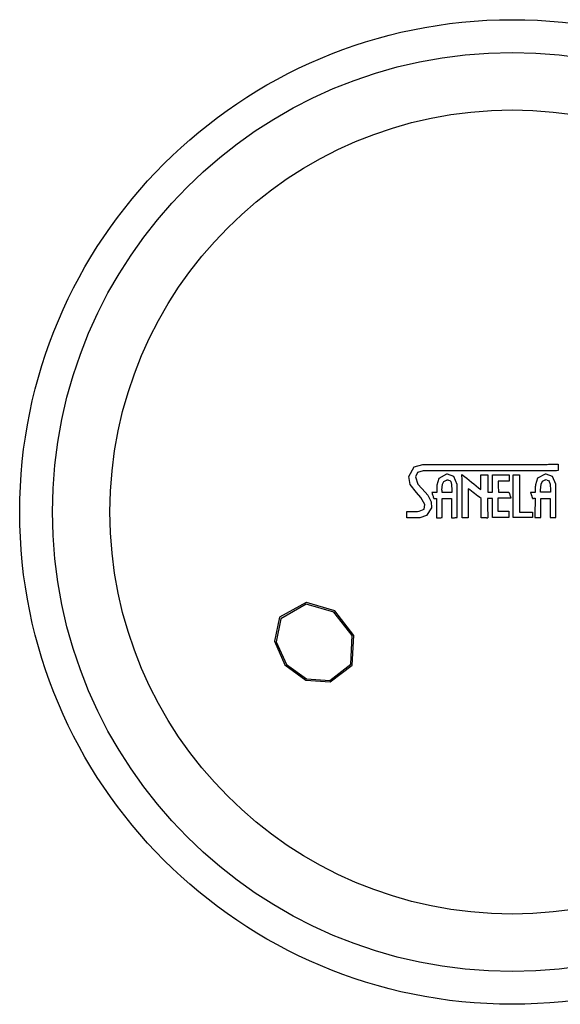
# Model space of a CAD drawing. Units: millimetres. Extents: x 6164 to 6895, y 4285 to 5739.
# Drawn here: x 6244 to 6277, y 4908 to 4968 of the extents above; entities that cross this region are included whole.
import ezdxf

# ---------------------------------------------------------------- set-up
doc = ezdxf.new("R2010")
doc.units = ezdxf.units.MM

msp = doc.modelspace()

# ---------------------------------------------------------------- linework, layer by layer
at = {"color": 7, "linetype": 'Continuous'}
for p, q in [((6267.731, 4940.157), (6268.061, 4940.739)), ((6268.061, 4940.739), (6268.574, 4940.881)), ((6268.6, 4940.503), (6268.252, 4940.395)), ((6268.574, 4940.881), (6268.758, 4940.881)), ((6270.05, 4940.503), (6268.602, 4940.503)), ((6268.758, 4940.881), (6268.942, 4940.881)), ((6268.942, 4940.881), (6269.126, 4940.882)), ((6269.126, 4940.882), (6269.31, 4940.882)), ((6269.31, 4940.882), (6269.495, 4940.882)), ((6269.495, 4940.882), (6269.679, 4940.883)), ((6269.679, 4940.883), (6269.864, 4940.883)), ((6269.864, 4940.883), (6270.049, 4940.883)), ((6270.049, 4940.883), (6270.349, 4940.884)), ((6270.35, 4940.503), (6270.05, 4940.503)), ((6270.349, 4940.884), (6270.65, 4940.885)), ((6270.65, 4940.503), (6270.35, 4940.503)), ((6270.65, 4940.885), (6270.95, 4940.885)), ((6270.951, 4940.503), (6270.65, 4940.503)), ((6270.95, 4940.885), (6271.251, 4940.886)), ((6271.252, 4940.503), (6270.951, 4940.503)), ((6271.251, 4940.886), (6271.553, 4940.887)), ((6271.553, 4940.504), (6271.252, 4940.503)), ((6271.553, 4940.887), (6271.854, 4940.887)), ((6271.855, 4940.504), (6271.553, 4940.504)), ((6271.854, 4940.887), (6272.156, 4940.888)), ((6272.157, 4940.504), (6271.855, 4940.504)), ((6272.156, 4940.888), (6272.458, 4940.889)), ((6272.458, 4940.504), (6272.157, 4940.504)), ((6272.458, 4940.889), (6272.801, 4940.89)), ((6272.801, 4940.505), (6272.458, 4940.504)), ((6272.801, 4940.89), (6273.144, 4940.89)), ((6273.145, 4940.505), (6272.801, 4940.505)), ((6273.144, 4940.89), (6273.488, 4940.891)), ((6273.488, 4940.506), (6273.145, 4940.505)), ((6273.488, 4940.891), (6273.831, 4940.891)), ((6273.831, 4940.506), (6273.488, 4940.506)), ((6273.831, 4940.891), (6274.174, 4940.892)), ((6274.175, 4940.507), (6273.831, 4940.506)), ((6274.174, 4940.892), (6274.518, 4940.892)), ((6274.518, 4940.507), (6274.175, 4940.507)), ((6274.518, 4940.892), (6274.861, 4940.893)), ((6274.862, 4940.508), (6274.518, 4940.507)), ((6274.861, 4940.893), (6275.204, 4940.893)), ((6275.205, 4940.508), (6274.862, 4940.508)), ((6275.204, 4940.893), (6275.311, 4940.894)), ((6275.311, 4940.508), (6275.205, 4940.508)), ((6275.311, 4940.894), (6275.417, 4940.894)), ((6275.418, 4940.508), (6275.311, 4940.508)), ((6275.417, 4940.894), (6275.523, 4940.894)), ((6275.524, 4940.508), (6275.418, 4940.508)), ((6275.523, 4940.894), (6275.63, 4940.894)), ((6275.631, 4940.508), (6275.524, 4940.508)), ((6275.63, 4940.894), (6275.736, 4940.894)), ((6275.737, 4940.508), (6275.631, 4940.508)), ((6275.736, 4940.894), (6275.843, 4940.894)), ((6275.843, 4940.507), (6275.737, 4940.508)), ((6275.843, 4940.894), (6275.949, 4940.894)), ((6275.95, 4940.507), (6275.843, 4940.507)), ((6275.949, 4940.894), (6276.055, 4940.894)), ((6276.056, 4940.507), (6275.95, 4940.507)), ((6276.055, 4940.894), (6276.151, 4940.894)), ((6276.152, 4940.507), (6276.056, 4940.507)), ((6276.151, 4940.894), (6276.247, 4940.895)), ((6276.247, 4940.508), (6276.152, 4940.507)), ((6276.247, 4940.895), (6276.342, 4940.895)), ((6276.343, 4940.508), (6276.247, 4940.508)), ((6276.342, 4940.895), (6276.438, 4940.895)), ((6276.439, 4940.508), (6276.343, 4940.508)), ((6276.438, 4940.895), (6276.534, 4940.895)), ((6276.534, 4940.508), (6276.439, 4940.508)), ((6276.534, 4940.895), (6276.63, 4940.895)), ((6276.63, 4940.508), (6276.534, 4940.508)), ((6276.63, 4940.895), (6276.725, 4940.896)), ((6276.726, 4940.508), (6276.63, 4940.508)), ((6276.725, 4940.896), (6276.821, 4940.896)), ((6276.821, 4940.509), (6276.726, 4940.508)), ((6276.821, 4940.896), (6276.821, 4940.847)), ((6276.821, 4940.847), (6276.821, 4940.799)), ((6276.821, 4940.799), (6276.821, 4940.751)), ((6276.821, 4940.751), (6276.821, 4940.702)), ((6276.821, 4940.702), (6276.821, 4940.654)), ((6276.821, 4940.654), (6276.821, 4940.605)), ((6276.821, 4940.605), (6276.821, 4940.557)), ((6276.821, 4940.557), (6276.821, 4940.509)), ((6267.81, 4939.669), (6267.733, 4940.157)), ((6268.139, 4940.13), (6268.27, 4939.687)), ((6268.252, 4940.395), (6268.141, 4940.13)), ((6269.563, 4940.041), (6269.432, 4939.635)), ((6270.027, 4940.293), (6269.563, 4940.041)), ((6269.788, 4939.689), (6269.867, 4939.858)), ((6269.867, 4939.858), (6270.03, 4939.938)), ((6270.05, 4940.293), (6270.03, 4940.293)), ((6270.03, 4939.938), (6270.033, 4939.937)), ((6270.033, 4939.937), (6270.035, 4939.937)), ((6270.035, 4939.937), (6270.038, 4939.937)), ((6270.038, 4939.937), (6270.04, 4939.937)), ((6270.04, 4939.937), (6270.043, 4939.936)), ((6270.043, 4939.936), (6270.046, 4939.936)), ((6270.046, 4939.936), (6270.048, 4939.936)), ((6270.048, 4939.936), (6270.051, 4939.936)), ((6270.054, 4940.293), (6270.05, 4940.293)), ((6270.145, 4939.931), (6270.051, 4939.936)), ((6270.058, 4940.294), (6270.054, 4940.293)), ((6270.062, 4940.294), (6270.058, 4940.294)), ((6270.065, 4940.294), (6270.062, 4940.294)), ((6270.069, 4940.295), (6270.065, 4940.294)), ((6270.073, 4940.295), (6270.069, 4940.295)), ((6270.077, 4940.295), (6270.073, 4940.295)), ((6270.081, 4940.296), (6270.077, 4940.295)), ((6270.472, 4940.157), (6270.081, 4940.296)), ((6270.142, 4939.931), (6270.229, 4939.912)), ((6270.229, 4939.912), (6270.283, 4939.844)), ((6270.283, 4939.844), (6270.33, 4939.674)), ((6270.679, 4939.675), (6270.472, 4940.157)), ((6270.968, 4940.276), (6271.112, 4940.162)), ((6270.969, 4939.947), (6270.968, 4940.276)), ((6270.97, 4939.618), (6270.969, 4939.947)), ((6271.112, 4940.162), (6271.257, 4940.047)), ((6271.257, 4940.047), (6271.401, 4939.932)), ((6271.401, 4939.932), (6271.546, 4939.816)), ((6271.546, 4939.816), (6271.69, 4939.701)), ((6272.123, 4940.245), (6272.165, 4940.245)), ((6272.123, 4940.134), (6272.123, 4940.245)), ((6272.124, 4940.022), (6272.123, 4940.134)), ((6272.124, 4939.911), (6272.124, 4940.022)), ((6272.124, 4939.8), (6272.124, 4939.911)), ((6272.124, 4939.689), (6272.124, 4939.8)), ((6272.165, 4940.245), (6272.207, 4940.245)), ((6272.207, 4940.245), (6272.249, 4940.245)), ((6272.249, 4940.245), (6272.291, 4940.245)), ((6272.291, 4940.245), (6272.333, 4940.245)), ((6272.333, 4940.245), (6272.375, 4940.245)), ((6272.375, 4940.245), (6272.417, 4940.245)), ((6272.417, 4940.245), (6272.459, 4940.245)), ((6272.459, 4940.245), (6272.538, 4940.245)), ((6272.538, 4940.245), (6272.538, 4940.114)), ((6272.538, 4940.114), (6272.539, 4939.982)), ((6272.539, 4939.982), (6272.539, 4939.85)), ((6272.539, 4939.85), (6272.539, 4939.719)), ((6272.824, 4940.246), (6272.951, 4940.246)), ((6272.824, 4940.114), (6272.824, 4940.246)), ((6272.824, 4939.982), (6272.824, 4940.114)), ((6272.824, 4939.851), (6272.824, 4939.982)), ((6272.824, 4939.719), (6272.824, 4939.851)), ((6272.951, 4940.246), (6273.079, 4940.246)), ((6273.079, 4940.246), (6273.207, 4940.246)), ((6273.182, 4939.868), (6273.182, 4939.785)), ((6273.265, 4939.868), (6273.182, 4939.868)), ((6273.207, 4940.246), (6273.334, 4940.246)), ((6273.348, 4939.869), (6273.265, 4939.868)), ((6273.334, 4940.246), (6273.462, 4940.247)), ((6273.431, 4939.869), (6273.348, 4939.869)), ((6273.514, 4939.869), (6273.431, 4939.869)), ((6273.462, 4940.247), (6273.59, 4940.247)), ((6273.597, 4939.869), (6273.514, 4939.869)), ((6273.59, 4940.247), (6273.718, 4940.247)), ((6273.68, 4939.869), (6273.597, 4939.869)), ((6273.763, 4939.869), (6273.68, 4939.869)), ((6273.718, 4940.247), (6273.845, 4940.247)), ((6273.846, 4939.869), (6273.763, 4939.869)), ((6273.845, 4940.247), (6273.846, 4940.2)), ((6273.846, 4940.2), (6273.846, 4940.153)), ((6273.846, 4940.153), (6273.846, 4940.106)), ((6273.846, 4940.106), (6273.846, 4940.058)), ((6273.846, 4940.058), (6273.846, 4940.011)), ((6273.846, 4940.011), (6273.846, 4939.964)), ((6273.846, 4939.964), (6273.846, 4939.917)), ((6273.846, 4939.917), (6273.846, 4939.869)), ((6274.087, 4940.246), (6274.135, 4940.246)), ((6274.088, 4939.921), (6274.087, 4940.246)), ((6274.089, 4939.597), (6274.088, 4939.921)), ((6274.135, 4940.246), (6274.183, 4940.246)), ((6274.183, 4940.246), (6274.231, 4940.247)), ((6274.231, 4940.247), (6274.279, 4940.247)), ((6274.279, 4940.247), (6274.327, 4940.247)), ((6274.327, 4940.247), (6274.375, 4940.248)), ((6274.375, 4940.248), (6274.423, 4940.248)), ((6274.423, 4940.248), (6274.471, 4940.248)), ((6274.471, 4940.248), (6274.472, 4939.965)), ((6274.472, 4939.965), (6274.472, 4939.681)), ((6275.57, 4940.044), (6275.438, 4939.638)), ((6276.035, 4940.298), (6275.57, 4940.044)), ((6275.796, 4939.689), (6275.871, 4939.859)), ((6275.871, 4939.859), (6276.032, 4939.94)), ((6276.032, 4939.94), (6276.056, 4939.94)), ((6276.088, 4940.298), (6276.038, 4940.298)), ((6276.151, 4939.936), (6276.056, 4939.94)), ((6276.483, 4940.161), (6276.088, 4940.298)), ((6276.15, 4939.936), (6276.235, 4939.915)), ((6276.235, 4939.915), (6276.29, 4939.847)), ((6276.29, 4939.847), (6276.337, 4939.677)), ((6276.695, 4939.677), (6276.483, 4940.161)), ((6268.196, 4939.174), (6267.81, 4939.669)), ((6268.27, 4939.687), (6268.518, 4939.42)), ((6268.517, 4939.42), (6268.734, 4939.205)), ((6268.734, 4939.205), (6268.886, 4939.02)), ((6269.427, 4939.294), (6269.426, 4939.237)), ((6269.426, 4939.237), (6269.426, 4939.18)), ((6269.428, 4939.351), (6269.427, 4939.294)), ((6269.429, 4939.408), (6269.428, 4939.351)), ((6269.43, 4939.464), (6269.429, 4939.408)), ((6269.431, 4939.578), (6269.43, 4939.521)), ((6269.43, 4939.521), (6269.43, 4939.464)), ((6269.432, 4939.635), (6269.431, 4939.578)), ((6269.749, 4939.316), (6269.788, 4939.689)), ((6269.752, 4939.3), (6269.752, 4939.316)), ((6269.752, 4939.284), (6269.752, 4939.3)), ((6269.752, 4939.268), (6269.752, 4939.284)), ((6269.752, 4939.252), (6269.752, 4939.268)), ((6269.752, 4939.236), (6269.752, 4939.252)), ((6269.752, 4939.219), (6269.752, 4939.236)), ((6269.752, 4939.203), (6269.752, 4939.219)), ((6269.752, 4939.187), (6269.752, 4939.203)), ((6270.33, 4939.674), (6270.349, 4939.321)), ((6270.347, 4939.205), (6270.346, 4939.188)), ((6270.348, 4939.271), (6270.347, 4939.255)), ((6270.347, 4939.255), (6270.347, 4939.238)), ((6270.347, 4939.238), (6270.347, 4939.221)), ((6270.347, 4939.221), (6270.347, 4939.205)), ((6270.349, 4939.321), (6270.348, 4939.305)), ((6270.348, 4939.305), (6270.348, 4939.288)), ((6270.348, 4939.288), (6270.348, 4939.271)), ((6270.681, 4939.422), (6270.681, 4939.675)), ((6270.681, 4939.168), (6270.681, 4939.422)), ((6270.971, 4939.289), (6270.97, 4939.618)), ((6270.972, 4938.959), (6270.971, 4939.289)), ((6271.348, 4939.408), (6271.348, 4939.187)), ((6271.446, 4939.334), (6271.348, 4939.408)), ((6271.544, 4939.26), (6271.446, 4939.334)), ((6271.642, 4939.185), (6271.544, 4939.26)), ((6271.69, 4939.701), (6271.835, 4939.586)), ((6271.835, 4939.586), (6271.98, 4939.471)), ((6271.98, 4939.471), (6272.125, 4939.355)), ((6272.124, 4939.578), (6272.124, 4939.689)), ((6272.124, 4939.467), (6272.124, 4939.578)), ((6272.125, 4939.355), (6272.124, 4939.467)), ((6272.539, 4939.719), (6272.54, 4939.587)), ((6272.54, 4939.587), (6272.54, 4939.455)), ((6272.54, 4939.455), (6272.541, 4939.324)), ((6272.541, 4939.324), (6272.541, 4939.192)), ((6272.825, 4939.587), (6272.824, 4939.719)), ((6272.825, 4939.456), (6272.825, 4939.587)), ((6272.825, 4939.324), (6272.825, 4939.456)), ((6272.825, 4939.192), (6272.825, 4939.324)), ((6273.182, 4939.785), (6273.182, 4939.701)), ((6273.182, 4939.701), (6273.182, 4939.618)), ((6273.182, 4939.618), (6273.182, 4939.534)), ((6273.182, 4939.534), (6273.182, 4939.45)), ((6273.182, 4939.45), (6273.183, 4939.367)), ((6273.183, 4939.367), (6273.183, 4939.283)), ((6273.183, 4939.283), (6273.183, 4939.199)), ((6273.587, 4939.2), (6273.667, 4939.2)), ((6273.667, 4939.2), (6273.748, 4939.2)), ((6273.748, 4939.2), (6273.829, 4939.2)), ((6273.829, 4939.2), (6273.844, 4939.153)), ((6274.09, 4939.272), (6274.089, 4939.597)), ((6274.091, 4938.947), (6274.09, 4939.272)), ((6274.472, 4939.681), (6274.472, 4939.397)), ((6274.472, 4939.397), (6274.472, 4939.113)), ((6275.433, 4939.239), (6275.432, 4939.182)), ((6275.434, 4939.353), (6275.433, 4939.296)), ((6275.433, 4939.296), (6275.433, 4939.239)), ((6275.435, 4939.41), (6275.434, 4939.353)), ((6275.436, 4939.467), (6275.435, 4939.41)), ((6275.437, 4939.581), (6275.436, 4939.524)), ((6275.436, 4939.524), (6275.436, 4939.467)), ((6275.438, 4939.638), (6275.437, 4939.581)), ((6275.757, 4939.318), (6275.796, 4939.689)), ((6275.758, 4939.19), (6275.758, 4939.318)), ((6276.337, 4939.677), (6276.355, 4939.324)), ((6276.355, 4939.324), (6276.355, 4939.191)), ((6276.695, 4939.171), (6276.696, 4939.424)), ((6276.696, 4939.424), (6276.696, 4939.677)), ((6268.466, 4938.875), (6268.199, 4939.174)), ((6268.707, 4938.439), (6268.466, 4938.875)), ((6268.883, 4939.02), (6269.1, 4938.613)), ((6269.1, 4938.613), (6269.11, 4938.248)), ((6269.168, 4939.18), (6269.131, 4939.18)), ((6269.131, 4939.18), (6269.146, 4939.134)), ((6269.146, 4939.134), (6269.161, 4939.089)), ((6269.161, 4939.089), (6269.176, 4939.044)), ((6269.205, 4939.18), (6269.168, 4939.18)), ((6269.176, 4939.044), (6269.191, 4938.999)), ((6269.191, 4938.999), (6269.206, 4938.953)), ((6269.241, 4939.18), (6269.205, 4939.18)), ((6269.206, 4938.953), (6269.221, 4938.908)), ((6269.221, 4938.908), (6269.236, 4938.863)), ((6269.236, 4938.863), (6269.251, 4938.818)), ((6269.278, 4939.18), (6269.241, 4939.18)), ((6269.251, 4938.818), (6269.271, 4938.817)), ((6269.271, 4938.817), (6269.29, 4938.817)), ((6269.315, 4939.18), (6269.278, 4939.18)), ((6269.29, 4938.817), (6269.31, 4938.817)), ((6269.31, 4938.817), (6269.33, 4938.817)), ((6269.352, 4939.18), (6269.315, 4939.18)), ((6269.33, 4938.817), (6269.349, 4938.816)), ((6269.349, 4938.816), (6269.369, 4938.816)), ((6269.389, 4939.18), (6269.352, 4939.18)), ((6269.369, 4938.816), (6269.389, 4938.816)), ((6269.426, 4939.18), (6269.389, 4939.18)), ((6269.389, 4938.816), (6269.408, 4938.815)), ((6269.408, 4938.815), (6269.408, 4938.669)), ((6269.408, 4938.669), (6269.409, 4938.522)), ((6269.79, 4939.187), (6269.752, 4939.187)), ((6269.755, 4938.811), (6269.792, 4938.812)), ((6269.755, 4938.666), (6269.755, 4938.811)), ((6269.755, 4938.52), (6269.755, 4938.666)), ((6269.827, 4939.187), (6269.79, 4939.187)), ((6269.792, 4938.812), (6269.829, 4938.812)), ((6269.864, 4939.187), (6269.827, 4939.187)), ((6269.829, 4938.812), (6269.866, 4938.812)), ((6269.902, 4939.188), (6269.864, 4939.187)), ((6269.866, 4938.812), (6269.904, 4938.813)), ((6269.939, 4939.188), (6269.902, 4939.188)), ((6269.904, 4938.813), (6269.941, 4938.813)), ((6269.977, 4939.188), (6269.939, 4939.188)), ((6269.941, 4938.813), (6269.978, 4938.813)), ((6270.014, 4939.188), (6269.977, 4939.188)), ((6269.978, 4938.813), (6270.015, 4938.814)), ((6270.052, 4939.188), (6270.014, 4939.188)), ((6270.015, 4938.814), (6270.052, 4938.814)), ((6270.088, 4939.188), (6270.052, 4939.188)), ((6270.052, 4938.814), (6270.087, 4938.814)), ((6270.087, 4938.814), (6270.121, 4938.815)), ((6270.125, 4939.188), (6270.088, 4939.188)), ((6270.121, 4938.815), (6270.155, 4938.815)), ((6270.162, 4939.188), (6270.125, 4939.188)), ((6270.155, 4938.815), (6270.19, 4938.815)), ((6270.199, 4939.188), (6270.162, 4939.188)), ((6270.19, 4938.815), (6270.224, 4938.816)), ((6270.236, 4939.188), (6270.199, 4939.188)), ((6270.224, 4938.816), (6270.258, 4938.816)), ((6270.273, 4939.188), (6270.236, 4939.188)), ((6270.258, 4938.816), (6270.292, 4938.816)), ((6270.31, 4939.188), (6270.273, 4939.188)), ((6270.292, 4938.816), (6270.327, 4938.817)), ((6270.346, 4939.188), (6270.31, 4939.188)), ((6270.327, 4938.817), (6270.326, 4938.67)), ((6270.326, 4938.67), (6270.326, 4938.523)), ((6270.68, 4938.661), (6270.681, 4938.915)), ((6270.68, 4938.408), (6270.68, 4938.661)), ((6270.681, 4938.915), (6270.681, 4939.168)), ((6270.972, 4938.63), (6270.972, 4938.959)), ((6270.973, 4938.3), (6270.972, 4938.63)), ((6271.348, 4938.967), (6271.347, 4938.746)), ((6271.347, 4938.746), (6271.347, 4938.525)), ((6271.348, 4939.187), (6271.348, 4938.967)), ((6271.74, 4939.111), (6271.642, 4939.185)), ((6271.838, 4939.036), (6271.74, 4939.111)), ((6271.936, 4938.962), (6271.838, 4939.036)), ((6272.034, 4938.887), (6271.936, 4938.962)), ((6272.132, 4938.813), (6272.034, 4938.887)), ((6272.132, 4938.666), (6272.132, 4938.813)), ((6272.133, 4938.519), (6272.132, 4938.666)), ((6272.526, 4938.82), (6272.528, 4938.673)), ((6272.565, 4938.82), (6272.526, 4938.82)), ((6272.528, 4938.673), (6272.529, 4938.526)), ((6272.541, 4939.192), (6272.577, 4939.192)), ((6272.604, 4938.821), (6272.565, 4938.82)), ((6272.577, 4939.192), (6272.612, 4939.192)), ((6272.642, 4938.821), (6272.604, 4938.821)), ((6272.612, 4939.192), (6272.648, 4939.192)), ((6272.681, 4938.821), (6272.642, 4938.821)), ((6272.648, 4939.192), (6272.683, 4939.192)), ((6272.719, 4938.821), (6272.681, 4938.821)), ((6272.683, 4939.192), (6272.719, 4939.192)), ((6272.719, 4939.192), (6272.754, 4939.192)), ((6272.758, 4938.821), (6272.719, 4938.821)), ((6272.754, 4939.192), (6272.79, 4939.192)), ((6272.796, 4938.821), (6272.758, 4938.821)), ((6272.79, 4939.192), (6272.825, 4939.192)), ((6272.835, 4938.821), (6272.796, 4938.821)), ((6272.835, 4938.675), (6272.835, 4938.821)), ((6272.835, 4938.528), (6272.835, 4938.675)), ((6273.159, 4938.828), (6273.159, 4938.728)), ((6273.258, 4938.828), (6273.159, 4938.828)), ((6273.159, 4938.728), (6273.159, 4938.629)), ((6273.159, 4938.629), (6273.159, 4938.529)), ((6273.183, 4939.199), (6273.264, 4939.2)), ((6273.357, 4938.827), (6273.258, 4938.828)), ((6273.264, 4939.2), (6273.344, 4939.2)), ((6273.344, 4939.2), (6273.425, 4939.2)), ((6273.457, 4938.827), (6273.357, 4938.827)), ((6273.425, 4939.2), (6273.506, 4939.2)), ((6273.556, 4938.826), (6273.457, 4938.827)), ((6273.506, 4939.2), (6273.587, 4939.2)), ((6273.655, 4938.826), (6273.556, 4938.826)), ((6273.755, 4938.826), (6273.655, 4938.826)), ((6273.854, 4938.825), (6273.755, 4938.826)), ((6273.844, 4939.153), (6273.86, 4939.106)), ((6273.953, 4938.825), (6273.854, 4938.825)), ((6273.86, 4939.106), (6273.876, 4939.06)), ((6273.876, 4939.06), (6273.891, 4939.013)), ((6273.891, 4939.013), (6273.907, 4938.966)), ((6273.907, 4938.966), (6273.922, 4938.919)), ((6273.922, 4938.919), (6273.938, 4938.872)), ((6273.938, 4938.872), (6273.953, 4938.825)), ((6274.092, 4938.622), (6274.091, 4938.947)), ((6274.093, 4938.297), (6274.092, 4938.622)), ((6274.472, 4939.113), (6274.472, 4938.829)), ((6274.472, 4938.829), (6274.472, 4938.545)), ((6275.144, 4939.182), (6275.152, 4939.158)), ((6275.152, 4939.158), (6275.16, 4939.133)), ((6275.16, 4939.133), (6275.168, 4939.109)), ((6275.168, 4939.109), (6275.176, 4939.084)), ((6275.176, 4939.084), (6275.184, 4939.06)), ((6275.184, 4939.06), (6275.192, 4939.035)), ((6275.192, 4939.035), (6275.2, 4939.011)), ((6275.2, 4939.011), (6275.207, 4938.987)), ((6275.432, 4939.182), (6275.207, 4939.182)), ((6275.207, 4938.987), (6275.214, 4938.966)), ((6275.214, 4938.966), (6275.221, 4938.945)), ((6275.221, 4938.945), (6275.228, 4938.924)), ((6275.228, 4938.924), (6275.234, 4938.903)), ((6275.234, 4938.903), (6275.241, 4938.882)), ((6275.241, 4938.882), (6275.248, 4938.862)), ((6275.248, 4938.862), (6275.255, 4938.841)), ((6275.255, 4938.841), (6275.261, 4938.82)), ((6275.261, 4938.82), (6275.281, 4938.821)), ((6275.281, 4938.821), (6275.3, 4938.822)), ((6275.3, 4938.822), (6275.32, 4938.822)), ((6275.32, 4938.822), (6275.339, 4938.823)), ((6275.339, 4938.823), (6275.358, 4938.824)), ((6275.358, 4938.824), (6275.378, 4938.825)), ((6275.378, 4938.825), (6275.397, 4938.826)), ((6275.397, 4938.826), (6275.417, 4938.827)), ((6275.417, 4938.827), (6275.417, 4938.679)), ((6275.417, 4938.679), (6275.417, 4938.532)), ((6275.796, 4939.19), (6275.758, 4939.19)), ((6275.772, 4938.672), (6275.772, 4938.818)), ((6275.772, 4938.818), (6275.808, 4938.818)), ((6275.772, 4938.526), (6275.772, 4938.672)), ((6275.833, 4939.19), (6275.796, 4939.19)), ((6275.808, 4938.818), (6275.844, 4938.818)), ((6275.871, 4939.19), (6275.833, 4939.19)), ((6275.844, 4938.818), (6275.88, 4938.818)), ((6275.908, 4939.19), (6275.871, 4939.19)), ((6275.88, 4938.818), (6275.915, 4938.818)), ((6275.945, 4939.19), (6275.908, 4939.19)), ((6275.915, 4938.818), (6275.951, 4938.818)), ((6275.983, 4939.19), (6275.945, 4939.19)), ((6275.951, 4938.818), (6275.987, 4938.818)), ((6276.02, 4939.19), (6275.983, 4939.19)), ((6275.987, 4938.818), (6276.023, 4938.819)), ((6276.058, 4939.19), (6276.02, 4939.19)), ((6276.023, 4938.819), (6276.058, 4938.819)), ((6276.095, 4939.191), (6276.058, 4939.19)), ((6276.058, 4938.819), (6276.093, 4938.819)), ((6276.093, 4938.819), (6276.127, 4938.819)), ((6276.132, 4939.191), (6276.095, 4939.191)), ((6276.127, 4938.819), (6276.161, 4938.819)), ((6276.169, 4939.191), (6276.132, 4939.191)), ((6276.161, 4938.819), (6276.196, 4938.819)), ((6276.206, 4939.191), (6276.169, 4939.191)), ((6276.196, 4938.819), (6276.23, 4938.819)), ((6276.243, 4939.191), (6276.206, 4939.191)), ((6276.23, 4938.819), (6276.264, 4938.819)), ((6276.281, 4939.191), (6276.243, 4939.191)), ((6276.264, 4938.819), (6276.299, 4938.819)), ((6276.318, 4939.191), (6276.281, 4939.191)), ((6276.299, 4938.819), (6276.333, 4938.819)), ((6276.355, 4939.191), (6276.318, 4939.191)), ((6276.333, 4938.819), (6276.333, 4938.673)), ((6276.333, 4938.673), (6276.333, 4938.527)), ((6276.694, 4938.664), (6276.695, 4938.917)), ((6276.694, 4938.41), (6276.694, 4938.664)), ((6276.695, 4938.917), (6276.695, 4939.171)), ((6267.6, 4938.029), (6267.694, 4938.029)), ((6267.6, 4937.98), (6267.6, 4938.029)), ((6267.694, 4938.029), (6267.789, 4938.03)), ((6267.789, 4938.03), (6267.884, 4938.03)), ((6267.884, 4938.03), (6267.979, 4938.03)), ((6267.979, 4938.03), (6268.075, 4938.03)), ((6268.075, 4938.03), (6268.17, 4938.03)), ((6268.17, 4938.03), (6268.265, 4938.03)), ((6268.265, 4938.03), (6268.36, 4938.031)), ((6268.36, 4938.031), (6268.659, 4938.171)), ((6268.659, 4938.171), (6268.711, 4938.439)), ((6269.108, 4938.248), (6268.805, 4937.786)), ((6269.409, 4938.522), (6269.409, 4938.375)), ((6269.409, 4938.375), (6269.409, 4938.228)), ((6269.409, 4938.228), (6269.409, 4938.081)), ((6269.409, 4938.081), (6269.41, 4937.934)), ((6269.756, 4938.374), (6269.755, 4938.52)), ((6269.756, 4938.228), (6269.756, 4938.374)), ((6269.756, 4938.083), (6269.756, 4938.228)), ((6269.756, 4937.937), (6269.756, 4938.083)), ((6270.326, 4938.376), (6270.325, 4938.229)), ((6270.325, 4938.229), (6270.325, 4938.082)), ((6270.325, 4938.082), (6270.325, 4937.935)), ((6270.326, 4938.523), (6270.326, 4938.376)), ((6270.68, 4938.154), (6270.68, 4938.408)), ((6270.68, 4937.9), (6270.68, 4938.154)), ((6270.974, 4937.97), (6270.973, 4938.3)), ((6271.347, 4938.304), (6271.346, 4938.083)), ((6271.346, 4938.083), (6271.346, 4937.862)), ((6271.347, 4938.525), (6271.347, 4938.304)), ((6272.133, 4938.371), (6272.133, 4938.519)), ((6272.133, 4938.224), (6272.133, 4938.371)), ((6272.133, 4938.077), (6272.133, 4938.224)), ((6272.134, 4937.93), (6272.133, 4938.077)), ((6272.529, 4938.526), (6272.53, 4938.379)), ((6272.53, 4938.379), (6272.531, 4938.232)), ((6272.531, 4938.232), (6272.532, 4938.085)), ((6272.532, 4938.085), (6272.533, 4937.937)), ((6272.835, 4938.382), (6272.835, 4938.528)), ((6272.836, 4938.236), (6272.835, 4938.382)), ((6272.836, 4938.089), (6272.836, 4938.236)), ((6272.836, 4937.943), (6272.836, 4938.089)), ((6273.159, 4938.529), (6273.159, 4938.43)), ((6273.159, 4938.43), (6273.159, 4938.33)), ((6273.159, 4938.33), (6273.16, 4938.23)), ((6273.16, 4938.23), (6273.16, 4938.131)), ((6273.16, 4938.131), (6273.16, 4938.031)), ((6273.16, 4938.031), (6273.244, 4938.031)), ((6273.244, 4938.031), (6273.328, 4938.031)), ((6273.328, 4938.031), (6273.411, 4938.031)), ((6273.411, 4938.031), (6273.495, 4938.032)), ((6273.495, 4938.032), (6273.579, 4938.032)), ((6273.579, 4938.032), (6273.663, 4938.032)), ((6273.663, 4938.032), (6273.747, 4938.032)), ((6273.747, 4938.032), (6273.831, 4938.032)), ((6273.831, 4938.032), (6273.831, 4937.985)), ((6274.094, 4937.972), (6274.093, 4938.297)), ((6274.472, 4938.545), (6274.473, 4938.261)), ((6274.473, 4938.261), (6274.473, 4937.977)), ((6275.417, 4938.385), (6275.416, 4938.237)), ((6275.416, 4938.237), (6275.416, 4938.09)), ((6275.416, 4938.09), (6275.416, 4937.942)), ((6275.417, 4938.532), (6275.417, 4938.385)), ((6275.77, 4937.941), (6275.771, 4938.087)), ((6275.771, 4938.379), (6275.772, 4938.526)), ((6275.771, 4938.233), (6275.771, 4938.379)), ((6275.771, 4938.087), (6275.771, 4938.233)), ((6276.333, 4938.527), (6276.334, 4938.38)), ((6276.334, 4938.38), (6276.334, 4938.234)), ((6276.334, 4938.234), (6276.334, 4938.088)), ((6276.334, 4938.088), (6276.334, 4937.941)), ((6276.693, 4937.903), (6276.694, 4938.156)), ((6276.694, 4938.156), (6276.694, 4938.41)), ((6267.6, 4937.931), (6267.6, 4937.98)), ((6267.6, 4937.882), (6267.6, 4937.931)), ((6267.6, 4937.832), (6267.6, 4937.882)), ((6267.6, 4937.783), (6267.6, 4937.832)), ((6267.6, 4937.734), (6267.6, 4937.783)), ((6267.6, 4937.685), (6267.6, 4937.734)), ((6267.6, 4937.635), (6267.6, 4937.685)), ((6267.699, 4937.636), (6267.6, 4937.635)), ((6267.798, 4937.636), (6267.699, 4937.636)), ((6267.898, 4937.636), (6267.798, 4937.636)), ((6267.997, 4937.636), (6267.898, 4937.636)), ((6268.096, 4937.636), (6267.997, 4937.636)), ((6268.196, 4937.636), (6268.096, 4937.636)), ((6268.295, 4937.637), (6268.196, 4937.636)), ((6268.395, 4937.637), (6268.295, 4937.637)), ((6268.805, 4937.786), (6268.395, 4937.637)), ((6269.41, 4937.934), (6269.41, 4937.787)), ((6269.41, 4937.787), (6269.41, 4937.64)), ((6269.41, 4937.64), (6269.453, 4937.641)), ((6269.453, 4937.641), (6269.497, 4937.642)), ((6269.497, 4937.642), (6269.54, 4937.642)), ((6269.54, 4937.642), (6269.583, 4937.643)), ((6269.583, 4937.643), (6269.627, 4937.643)), ((6269.627, 4937.643), (6269.67, 4937.644)), ((6269.67, 4937.644), (6269.713, 4937.645)), ((6269.713, 4937.645), (6269.757, 4937.645)), ((6269.757, 4937.791), (6269.756, 4937.937)), ((6269.757, 4937.645), (6269.757, 4937.791)), ((6270.325, 4937.935), (6270.324, 4937.789)), ((6270.324, 4937.789), (6270.324, 4937.642)), ((6270.324, 4937.642), (6270.368, 4937.642)), ((6270.368, 4937.642), (6270.413, 4937.643)), ((6270.413, 4937.643), (6270.457, 4937.643)), ((6270.457, 4937.643), (6270.502, 4937.644)), ((6270.502, 4937.644), (6270.546, 4937.645)), ((6270.546, 4937.645), (6270.591, 4937.645)), ((6270.591, 4937.645), (6270.635, 4937.646)), ((6270.635, 4937.646), (6270.68, 4937.647)), ((6270.68, 4937.647), (6270.68, 4937.9)), ((6270.975, 4937.64), (6270.974, 4937.97)), ((6271.021, 4937.64), (6270.975, 4937.64)), ((6271.068, 4937.641), (6271.021, 4937.64)), ((6271.114, 4937.641), (6271.068, 4937.641)), ((6271.16, 4937.641), (6271.114, 4937.641)), ((6271.207, 4937.641), (6271.16, 4937.641)), ((6271.253, 4937.641), (6271.207, 4937.641)), ((6271.3, 4937.641), (6271.253, 4937.641)), ((6271.346, 4937.641), (6271.3, 4937.641)), ((6271.346, 4937.862), (6271.346, 4937.641)), ((6272.134, 4937.783), (6272.134, 4937.93)), ((6272.134, 4937.636), (6272.134, 4937.783)), ((6272.175, 4937.636), (6272.134, 4937.636)), ((6272.216, 4937.637), (6272.175, 4937.636)), ((6272.257, 4937.638), (6272.216, 4937.637)), ((6272.298, 4937.638), (6272.257, 4937.638)), ((6272.339, 4937.639), (6272.298, 4937.638)), ((6272.38, 4937.639), (6272.339, 4937.639)), ((6272.421, 4937.64), (6272.38, 4937.639)), ((6272.462, 4937.64), (6272.421, 4937.64)), ((6272.462, 4937.64), (6272.535, 4937.643)), ((6272.533, 4937.937), (6272.534, 4937.79)), ((6272.534, 4937.79), (6272.535, 4937.643)), ((6272.836, 4937.797), (6272.836, 4937.943)), ((6272.837, 4937.65), (6272.836, 4937.797)), ((6272.961, 4937.65), (6272.837, 4937.65)), ((6273.085, 4937.65), (6272.961, 4937.65)), ((6273.21, 4937.651), (6273.085, 4937.65)), ((6273.334, 4937.651), (6273.21, 4937.651)), ((6273.458, 4937.651), (6273.334, 4937.651)), ((6273.583, 4937.651), (6273.458, 4937.651)), ((6273.707, 4937.651), (6273.583, 4937.651)), ((6273.832, 4937.652), (6273.707, 4937.651)), ((6273.831, 4937.985), (6273.831, 4937.937)), ((6273.831, 4937.937), (6273.831, 4937.89)), ((6273.831, 4937.89), (6273.831, 4937.842)), ((6273.831, 4937.842), (6273.831, 4937.794)), ((6273.831, 4937.794), (6273.831, 4937.747)), ((6273.831, 4937.747), (6273.831, 4937.699)), ((6273.831, 4937.699), (6273.832, 4937.652)), ((6274.095, 4937.647), (6274.094, 4937.972)), ((6274.234, 4937.647), (6274.095, 4937.647)), ((6274.374, 4937.647), (6274.234, 4937.647)), ((6274.513, 4937.647), (6274.374, 4937.647)), ((6274.473, 4937.977), (6274.565, 4937.977)), ((6274.652, 4937.647), (6274.513, 4937.647)), ((6274.565, 4937.977), (6274.657, 4937.978)), ((6274.791, 4937.647), (6274.652, 4937.647)), ((6274.657, 4937.978), (6274.749, 4937.978)), ((6274.749, 4937.978), (6274.841, 4937.978)), ((6274.931, 4937.647), (6274.791, 4937.647)), ((6274.841, 4937.978), (6274.933, 4937.979)), ((6275.07, 4937.647), (6274.931, 4937.647)), ((6274.933, 4937.979), (6275.025, 4937.979)), ((6275.025, 4937.979), (6275.117, 4937.98)), ((6275.209, 4937.647), (6275.07, 4937.647)), ((6275.117, 4937.98), (6275.209, 4937.98)), ((6275.27, 4937.647), (6275.209, 4937.647)), ((6275.271, 4937.814), (6275.27, 4937.772)), ((6275.27, 4937.772), (6275.27, 4937.73)), ((6275.27, 4937.73), (6275.27, 4937.689)), ((6275.27, 4937.689), (6275.27, 4937.647)), ((6275.272, 4937.98), (6275.271, 4937.939)), ((6275.271, 4937.939), (6275.271, 4937.897)), ((6275.271, 4937.897), (6275.271, 4937.855)), ((6275.271, 4937.855), (6275.271, 4937.814)), ((6275.416, 4937.942), (6275.416, 4937.795)), ((6275.416, 4937.795), (6275.416, 4937.647)), ((6275.416, 4937.647), (6275.46, 4937.648)), ((6275.46, 4937.648), (6275.505, 4937.648)), ((6275.505, 4937.648), (6275.549, 4937.648)), ((6275.549, 4937.648), (6275.593, 4937.648)), ((6275.593, 4937.648), (6275.637, 4937.648)), ((6275.637, 4937.648), (6275.681, 4937.648)), ((6275.681, 4937.648), (6275.726, 4937.648)), ((6275.726, 4937.648), (6275.77, 4937.648)), ((6275.77, 4937.794), (6275.77, 4937.941)), ((6275.77, 4937.648), (6275.77, 4937.794)), ((6276.334, 4937.941), (6276.334, 4937.795)), ((6276.334, 4937.795), (6276.335, 4937.649)), ((6276.335, 4937.649), (6276.379, 4937.649)), ((6276.379, 4937.649), (6276.424, 4937.649)), ((6276.424, 4937.649), (6276.469, 4937.649)), ((6276.469, 4937.649), (6276.514, 4937.649)), ((6276.514, 4937.649), (6276.558, 4937.649)), ((6276.558, 4937.649), (6276.603, 4937.649)), ((6276.603, 4937.649), (6276.648, 4937.649)), ((6276.648, 4937.649), (6276.693, 4937.649)), ((6276.693, 4937.649), (6276.693, 4937.903)), ((6261.482, 4932.472), (6259.854, 4931.573)), ((6261.478, 4932.369), (6259.926, 4931.487)), ((6263.152, 4931.895), (6261.48, 4932.369)), ((6263.223, 4931.96), (6261.484, 4932.472)), ((6259.854, 4931.573), (6259.537, 4930.119)), ((6259.926, 4931.487), (6259.64, 4930.085)), ((6264.278, 4930.46), (6263.152, 4931.895)), ((6264.382, 4930.454), (6263.223, 4931.96)), ((6264.202, 4928.726), (6264.278, 4930.46)), ((6264.281, 4928.652), (6264.382, 4930.454)), ((6259.537, 4930.119), (6260.178, 4928.67)), ((6259.64, 4930.085), (6260.27, 4928.699)), ((6260.178, 4928.67), (6261.451, 4927.752)), ((6260.27, 4928.699), (6261.499, 4927.831)), ((6262.917, 4927.729), (6264.202, 4928.726)), ((6262.928, 4927.631), (6264.281, 4928.652)), ((6261.499, 4927.831), (6262.917, 4927.729)), ((6261.451, 4927.752), (6262.928, 4927.631))]:
    msp.add_line(p, q, dxfattribs=at)
for radius in [30, 28, 24.5]:
    msp.add_circle((6274.019, 4937.99), radius, dxfattribs=at)
for centre, radius, start, end in [((6275.339, 4916.791), 22.392, 90.33808, 90.49975), ((6275.089, 4959.896), 21.917, 270.31294, 270.47685)]:
    msp.add_arc(centre, radius, start, end, dxfattribs=at)

doc.saveas('drawing.dxf')
